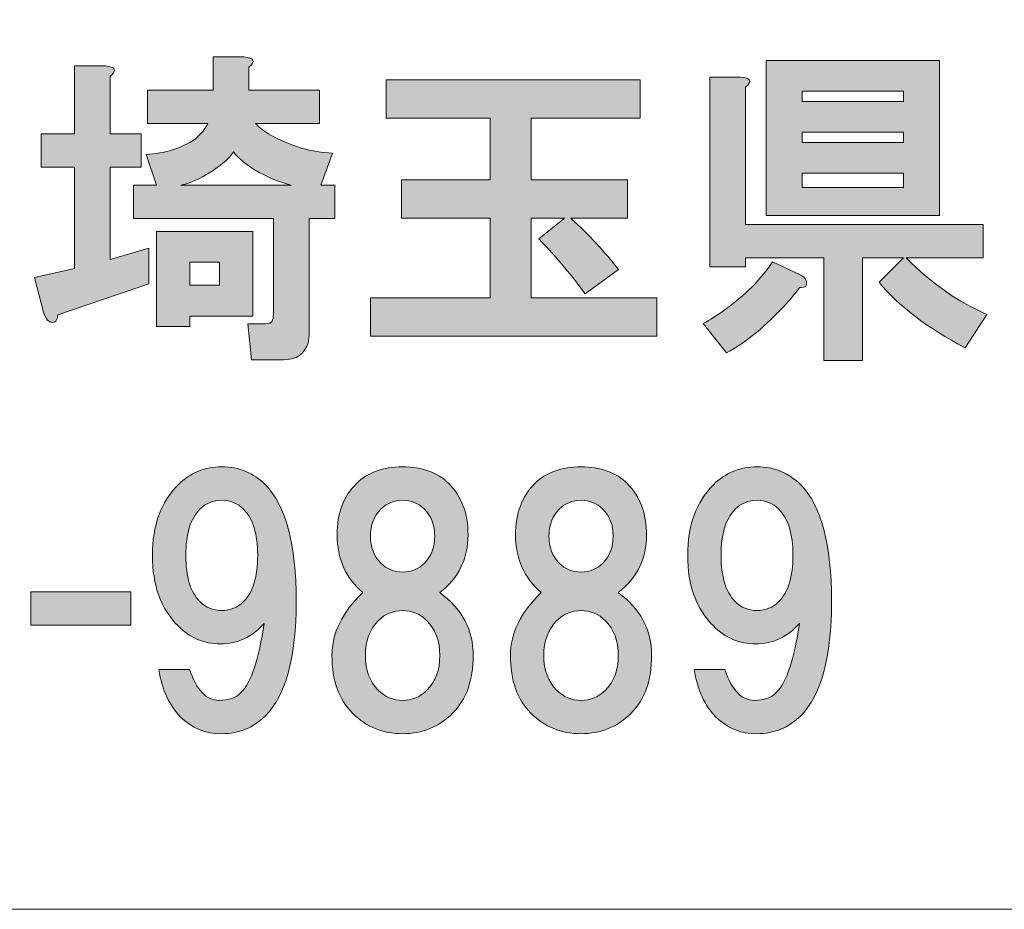
# Model space of a CAD drawing. Units: inches. Extents: x -3 to 300, y -213 to 3.
# Drawn here: x 46 to 55, y -203 to -194 of the extents above; entities that cross this region are included whole.
import ezdxf

# ---------------------------------------------------------------- set-up
doc = ezdxf.new("R2010")
doc.units = ezdxf.units.IN
doc.header["$MEASUREMENT"] = 0
doc.layers.add('図面の枠組', color=7, linetype='Continuous')

# ---------------------------------------------------------------- blocks, each defined once
blk = doc.blocks.new('block 29')
at = {"layer": '図面の枠組'}
h = blk.add_hatch(color=18, dxfattribs=at)
h.dxf.hatch_style = 2
edge = h.paths.add_edge_path()
edge.add_spline(control_points=[(46.4049, -194.8649), (46.4049, -194.8649), (46.4049, -195.423), (46.4049, -195.423), (46.4049, -195.423), (46.7026, -195.423), (46.7026, -195.423), (46.7026, -195.423), (46.7026, -195.7455), (46.7026, -195.7455), (46.7026, -195.7455), (46.4049, -195.7455), (46.4049, -195.7455), (46.4049, -195.7455), (46.4049, -196.6385), (46.4049, -196.6385), (46.4049, -196.6385), (46.777, -196.5268), (46.777, -196.5268), (46.777, -196.5268), (46.777, -196.8741), (46.777, -196.8741), (46.777, -196.8741), (45.8964, -197.1718), (45.8964, -197.1718), (45.8964, -197.1966), (45.8923, -197.2131), (45.884, -197.2214), (45.8758, -197.2379), (45.8634, -197.2462), (45.8468, -197.2462), (45.8385, -197.2462), (45.8261, -197.2421), (45.8096, -197.2338), (45.7931, -197.2255), (45.7765, -197.1966), (45.76, -197.147), (45.76, -197.147), (45.6732, -196.8121), (45.6732, -196.8121), (45.6732, -196.8121), (46.0577, -196.7253), (46.0577, -196.7253), (46.0577, -196.7253), (46.0577, -195.7455), (46.0577, -195.7455), (46.0577, -195.7455), (45.7352, -195.7455), (45.7352, -195.7455), (45.7352, -195.7455), (45.7352, -195.423), (45.7352, -195.423), (45.7352, -195.423), (46.0577, -195.423), (46.0577, -195.423), (46.0577, -195.423), (46.0577, -194.7657), (46.0577, -194.7657), (46.0577, -194.7657), (46.3553, -194.7657), (46.3553, -194.7657), (46.4545, -194.774), (46.4711, -194.8071), (46.4049, -194.8649)], knot_values=[0, 0, 0, 0, 1, 1, 1, 2, 2, 2, 3, 3, 3, 4, 4, 4, 5, 5, 5, 6, 6, 6, 7, 7, 7, 8, 8, 8, 9, 9, 9, 10, 10, 10, 11, 11, 11, 12, 12, 12, 13, 13, 13, 14, 14, 14, 15, 15, 15, 16, 16, 16, 17, 17, 17, 18, 18, 18, 19, 19, 19, 20, 20, 20, 21, 21, 21, 21], degree=3, periodic=1)
edge = h.paths.add_edge_path()
edge.add_spline(control_points=[(47.7444, -194.7781), (47.7444, -194.7781), (47.7444, -195.0014), (47.7444, -195.0014), (47.7444, -195.0014), (48.4265, -195.0014), (48.4265, -195.0014), (48.4265, -195.0014), (48.4265, -195.3238), (48.4265, -195.3238), (48.4265, -195.3238), (47.8064, -195.3238), (47.8064, -195.3238), (47.8477, -195.3652), (47.8973, -195.4024), (47.9552, -195.4354), (48.1536, -195.5429), (48.3521, -195.6008), (48.5505, -195.6091), (48.5505, -195.6091), (48.4389, -195.9191), (48.4389, -195.9191), (48.4389, -195.9191), (48.5753, -195.9191), (48.5753, -195.9191), (48.5753, -195.9191), (48.5753, -196.2416), (48.5753, -196.2416), (48.5753, -196.2416), (48.3273, -196.2416), (48.3273, -196.2416), (48.3273, -196.2416), (48.3273, -197.3454), (48.3273, -197.3454), (48.3273, -197.3785), (48.3231, -197.4116), (48.3149, -197.4446), (48.2818, -197.5521), (48.2033, -197.6059), (48.0792, -197.6059), (48.0792, -197.6059), (47.7692, -197.6059), (47.7692, -197.6059), (47.7692, -197.6059), (47.732, -197.2586), (47.732, -197.2586), (47.732, -197.2586), (47.9056, -197.2586), (47.9056, -197.2586), (47.9387, -197.2586), (47.9593, -197.2503), (47.9676, -197.2338), (47.9759, -197.2172), (47.98, -197.1966), (47.98, -197.1718), (47.98, -197.1718), (47.98, -196.2416), (47.98, -196.2416), (47.98, -196.2416), (46.6282, -196.2416), (46.6282, -196.2416), (46.6282, -196.2416), (46.6282, -195.9191), (46.6282, -195.9191), (46.6282, -195.9191), (46.8514, -195.9191), (46.8514, -195.9191), (46.8514, -195.9191), (46.7522, -195.6215), (46.7522, -195.6215), (46.9341, -195.6132), (47.0912, -195.5636), (47.2235, -195.4727), (47.2814, -195.423), (47.3227, -195.3734), (47.3475, -195.3238), (47.3475, -195.3238), (46.7646, -195.3238), (46.7646, -195.3238), (46.7646, -195.3238), (46.7646, -195.0014), (46.7646, -195.0014), (46.7646, -195.0014), (47.3971, -195.0014), (47.3971, -195.0014), (47.3971, -195.0014), (47.3971, -194.6789), (47.3971, -194.6789), (47.3971, -194.6789), (47.6948, -194.6789), (47.6948, -194.6789), (47.794, -194.6872), (47.8105, -194.7202), (47.7444, -194.7781)], knot_values=[0, 0, 0, 0, 1, 1, 1, 2, 2, 2, 3, 3, 3, 4, 4, 4, 5, 5, 5, 6, 6, 6, 7, 7, 7, 8, 8, 8, 9, 9, 9, 10, 10, 10, 11, 11, 11, 12, 12, 12, 13, 13, 13, 14, 14, 14, 15, 15, 15, 16, 16, 16, 17, 17, 17, 18, 18, 18, 19, 19, 19, 20, 20, 20, 21, 21, 21, 22, 22, 22, 23, 23, 23, 24, 24, 24, 25, 25, 25, 26, 26, 26, 27, 27, 27, 28, 28, 28, 29, 29, 29, 30, 30, 30, 31, 31, 31, 31], degree=3, periodic=1)
h.paths.add_polyline_path([(47.7816, -197.1842), (47.1739, -197.1842), (47.1739, -197.2834), (46.8514, -197.2834), (46.8514, -196.3656), (47.7816, -196.3656)])
edge = h.paths.add_edge_path()
edge.add_spline(control_points=[(48.1536, -195.9191), (48.0544, -195.8943), (47.9511, -195.853), (47.8436, -195.7951), (47.7361, -195.7372), (47.6534, -195.6711), (47.5955, -195.5967), (47.5707, -195.6297), (47.5459, -195.6587), (47.5211, -195.6835), (47.3723, -195.8075), (47.2276, -195.8861), (47.087, -195.9191), (47.087, -195.9191), (48.1536, -195.9191), (48.1536, -195.9191)], knot_values=[0, 0, 0, 0, 1, 1, 1, 2, 2, 2, 3, 3, 3, 4, 4, 4, 5, 5, 5, 5], degree=3, periodic=1)
h.paths.add_polyline_path([(47.1739, -196.6633), (47.1739, -196.8865), (47.4591, -196.8865), (47.4591, -196.6633)])
h = blk.add_hatch(color=18, dxfattribs=at)
h.dxf.hatch_style = 2
edge = h.paths.add_edge_path()
edge.add_spline(control_points=[(53.1256, -196.8328), (53.1339, -196.8576), (53.1339, -196.8782), (53.1256, -196.8948), (53.1091, -196.9031), (53.0884, -196.9072), (53.0636, -196.9072), (52.9892, -197.0147), (52.861, -197.1511), (52.6791, -197.3165), (52.5634, -197.4157), (52.4559, -197.4901), (52.3567, -197.5397), (52.3567, -197.5397), (52.1334, -197.2545), (52.1334, -197.2545), (52.1996, -197.2214), (52.2657, -197.18), (52.3319, -197.1304), (52.5386, -196.9816), (52.6957, -196.8245), (52.8032, -196.6591), (52.8032, -196.6591), (53.0636, -196.7832), (53.0636, -196.7832), (53.0967, -196.7997), (53.1173, -196.8162), (53.1256, -196.8328)], knot_values=[0, 0, 0, 0, 1, 1, 1, 2, 2, 2, 3, 3, 3, 4, 4, 4, 5, 5, 5, 6, 6, 6, 7, 7, 7, 8, 8, 8, 9, 9, 9, 9], degree=3, periodic=1)
edge = h.paths.add_edge_path()
edge.add_spline(control_points=[(52.5427, -194.9724), (52.5427, -194.9724), (52.5427, -196.2995), (52.5427, -196.2995), (52.5427, -196.2995), (54.8371, -196.2995), (54.8371, -196.2995), (54.8371, -196.2995), (54.8371, -196.6219), (54.8371, -196.6219), (54.8371, -196.6219), (54.093, -196.6219), (54.093, -196.6219), (54.341, -196.87), (54.6015, -197.0519), (54.8743, -197.1676), (54.8743, -197.1676), (54.6635, -197.4901), (54.6635, -197.4901), (54.2997, -197.2999), (54.0227, -197.0891), (53.8325, -196.8576), (53.8325, -196.8576), (54.0682, -196.6219), (54.0682, -196.6219), (54.0682, -196.6219), (53.6713, -196.6219), (53.6713, -196.6219), (53.6713, -196.6219), (53.6713, -197.6141), (53.6713, -197.6141), (53.6713, -197.6141), (53.2992, -197.6141), (53.2992, -197.6141), (53.2992, -197.6141), (53.2992, -196.6219), (53.2992, -196.6219), (53.2992, -196.6219), (52.5427, -196.6219), (52.5427, -196.6219), (52.5427, -196.6219), (52.5427, -196.7088), (52.5427, -196.7088), (52.5427, -196.7088), (52.1954, -196.7088), (52.1954, -196.7088), (52.1954, -196.7088), (52.1954, -194.8732), (52.1954, -194.8732), (52.1954, -194.8732), (52.4931, -194.8732), (52.4931, -194.8732), (52.5923, -194.8815), (52.6088, -194.9145), (52.5427, -194.9724)], knot_values=[0, 0, 0, 0, 1, 1, 1, 2, 2, 2, 3, 3, 3, 4, 4, 4, 5, 5, 5, 6, 6, 6, 7, 7, 7, 8, 8, 8, 9, 9, 9, 10, 10, 10, 11, 11, 11, 12, 12, 12, 13, 13, 13, 14, 14, 14, 15, 15, 15, 16, 16, 16, 17, 17, 17, 18, 18, 18, 18], degree=3, periodic=1)
h.paths.add_polyline_path([(54.4155, -196.2127), (52.7411, -196.2127), (52.7411, -194.712), (54.4155, -194.712)])
h.paths.add_polyline_path([(53.0884, -195.0096), (53.0884, -195.1088), (54.0682, -195.1088), (54.0682, -195.0096)])
h.paths.add_polyline_path([(53.0884, -195.4065), (53.0884, -195.5057), (54.0682, -195.5057), (54.0682, -195.4065)])
h.paths.add_polyline_path([(53.0884, -195.8034), (53.0884, -195.9398), (54.0682, -195.9398), (54.0682, -195.8034)])
h = blk.add_hatch(color=18, dxfattribs=at)
h.dxf.hatch_style = 2
edge = h.paths.add_edge_path()
edge.add_spline(control_points=[(51.5243, -195.2715), (51.5243, -195.2715), (50.4701, -195.2715), (50.4701, -195.2715), (50.4701, -195.2715), (50.4701, -195.8668), (50.4701, -195.8668), (50.4701, -195.8668), (51.4003, -195.8668), (51.4003, -195.8668), (51.4003, -195.8668), (51.4003, -196.2388), (51.4003, -196.2388), (51.4003, -196.2388), (50.8546, -196.2388), (50.8546, -196.2388), (51.0282, -196.3959), (51.1812, -196.5613), (51.3135, -196.7349), (51.3135, -196.7349), (50.991, -196.9706), (50.991, -196.9706), (50.8753, -196.8052), (50.7264, -196.6274), (50.5445, -196.4373), (50.5445, -196.4373), (50.7926, -196.2388), (50.7926, -196.2388), (50.7926, -196.2388), (50.4701, -196.2388), (50.4701, -196.2388), (50.4701, -196.2388), (50.4701, -197.0078), (50.4701, -197.0078), (50.4701, -197.0078), (51.6856, -197.0078), (51.6856, -197.0078), (51.6856, -197.0078), (51.6856, -197.3799), (51.6856, -197.3799), (51.6856, -197.3799), (48.9198, -197.3799), (48.9198, -197.3799), (48.9198, -197.3799), (48.9198, -197.0078), (48.9198, -197.0078), (48.9198, -197.0078), (50.0733, -197.0078), (50.0733, -197.0078), (50.0733, -197.0078), (50.0733, -196.2388), (50.0733, -196.2388), (50.0733, -196.2388), (49.2175, -196.2388), (49.2175, -196.2388), (49.2175, -196.2388), (49.2175, -195.8668), (49.2175, -195.8668), (49.2175, -195.8668), (50.0733, -195.8668), (50.0733, -195.8668), (50.0733, -195.8668), (50.0733, -195.2715), (50.0733, -195.2715), (50.0733, -195.2715), (49.0687, -195.2715), (49.0687, -195.2715), (49.0687, -195.2715), (49.0687, -194.8994), (49.0687, -194.8994), (49.0687, -194.8994), (51.5243, -194.8994), (51.5243, -194.8994), (51.5243, -194.8994), (51.5243, -195.2715), (51.5243, -195.2715)], knot_values=[0, 0, 0, 0, 1, 1, 1, 2, 2, 2, 3, 3, 3, 4, 4, 4, 5, 5, 5, 6, 6, 6, 7, 7, 7, 8, 8, 8, 9, 9, 9, 10, 10, 10, 11, 11, 11, 12, 12, 12, 13, 13, 13, 14, 14, 14, 15, 15, 15, 16, 16, 16, 17, 17, 17, 18, 18, 18, 19, 19, 19, 20, 20, 20, 21, 21, 21, 22, 22, 22, 23, 23, 23, 24, 24, 24, 25, 25, 25, 25], degree=3, periodic=1)
h = blk.add_hatch(color=18, dxfattribs=at)
h.dxf.hatch_style = 2
edge = h.paths.add_edge_path()
edge.add_spline(control_points=[(47.0843, -201.0606), (46.9768, -200.9531), (46.9065, -200.8001), (46.8735, -200.6017), (46.8735, -200.6017), (47.1711, -200.6017), (47.1711, -200.6017), (47.2373, -200.8001), (47.3323, -200.8994), (47.4564, -200.8994), (47.5473, -200.8994), (47.6176, -200.8746), (47.6672, -200.825), (47.7664, -200.7257), (47.8408, -200.5025), (47.8904, -200.1552), (47.7747, -200.2875), (47.6341, -200.3537), (47.4688, -200.3537), (47.3117, -200.3537), (47.1752, -200.2958), (47.0595, -200.18), (46.8941, -200.0147), (46.8114, -199.7873), (46.8114, -199.4979), (46.8114, -199.2085), (46.8941, -198.9811), (47.0595, -198.8158), (47.1752, -198.7), (47.3158, -198.6421), (47.4812, -198.6421), (47.6465, -198.6421), (47.7871, -198.7), (47.9028, -198.8158), (48.1013, -199.0142), (48.2005, -199.3904), (48.2005, -199.9444), (48.2005, -200.4818), (48.1013, -200.8498), (47.9028, -201.0482), (47.7871, -201.1639), (47.6465, -201.2218), (47.4812, -201.2218), (47.3241, -201.2218), (47.1918, -201.1681), (47.0843, -201.0606)], knot_values=[0, 0, 0, 0, 1, 1, 1, 2, 2, 2, 3, 3, 3, 4, 4, 4, 5, 5, 5, 6, 6, 6, 7, 7, 7, 8, 8, 8, 9, 9, 9, 10, 10, 10, 11, 11, 11, 12, 12, 12, 13, 13, 13, 14, 14, 14, 15, 15, 15, 15], degree=3, periodic=1)
edge = h.paths.add_edge_path()
edge.add_spline(control_points=[(47.692, -199.9444), (47.783, -199.8534), (47.8284, -199.7046), (47.8284, -199.4979), (47.8284, -199.2912), (47.783, -199.1424), (47.692, -199.0514), (47.6341, -198.9935), (47.5638, -198.9646), (47.4812, -198.9646), (47.3985, -198.9646), (47.3282, -198.9935), (47.2703, -199.0514), (47.1794, -199.1424), (47.1339, -199.2912), (47.1339, -199.4979), (47.1339, -199.7046), (47.1794, -199.8534), (47.2703, -199.9444), (47.3282, -200.0023), (47.3985, -200.0312), (47.4812, -200.0312), (47.5638, -200.0312), (47.6341, -200.0023), (47.692, -199.9444)], knot_values=[0, 0, 0, 0, 1, 1, 1, 2, 2, 2, 3, 3, 3, 4, 4, 4, 5, 5, 5, 6, 6, 6, 7, 7, 7, 8, 8, 8, 8], degree=3, periodic=1)
h = blk.add_hatch(color=18, dxfattribs=at)
h.dxf.hatch_style = 2
edge = h.paths.add_edge_path()
edge.add_spline(control_points=[(49.675, -198.8034), (49.799, -198.9274), (49.861, -199.0928), (49.861, -199.2995), (49.861, -199.531), (49.7701, -199.717), (49.5882, -199.8576), (49.8032, -200.0147), (49.9106, -200.2172), (49.9106, -200.4653), (49.9106, -200.7051), (49.8445, -200.8911), (49.7122, -201.0234), (49.5799, -201.1557), (49.4187, -201.2218), (49.2285, -201.2218), (49.0384, -201.2218), (48.8771, -201.1557), (48.7448, -201.0234), (48.6125, -200.8911), (48.5464, -200.7051), (48.5464, -200.4653), (48.5464, -200.2503), (48.6456, -200.0477), (48.844, -199.8576), (48.6787, -199.717), (48.596, -199.531), (48.596, -199.2995), (48.596, -199.0928), (48.658, -198.9274), (48.782, -198.8034), (48.8895, -198.6959), (49.0384, -198.6421), (49.2285, -198.6421), (49.4187, -198.6421), (49.5675, -198.6959), (49.675, -198.8034)], knot_values=[0, 0, 0, 0, 1, 1, 1, 2, 2, 2, 3, 3, 3, 4, 4, 4, 5, 5, 5, 6, 6, 6, 7, 7, 7, 8, 8, 8, 9, 9, 9, 10, 10, 10, 11, 11, 11, 12, 12, 12, 12], degree=3, periodic=1)
edge = h.paths.add_edge_path()
edge.add_spline(control_points=[(48.9929, -200.8001), (49.059, -200.8663), (49.1376, -200.8994), (49.2285, -200.8994), (49.3195, -200.8994), (49.398, -200.8663), (49.4642, -200.8001), (49.5468, -200.7175), (49.5882, -200.6058), (49.5882, -200.4653), (49.5882, -200.3247), (49.5468, -200.2131), (49.4642, -200.1304), (49.398, -200.0643), (49.3195, -200.0312), (49.2285, -200.0312), (49.1376, -200.0312), (49.059, -200.0643), (48.9929, -200.1304), (48.9102, -200.2131), (48.8689, -200.3247), (48.8689, -200.4653), (48.8689, -200.6058), (48.9102, -200.7175), (48.9929, -200.8001)], knot_values=[0, 0, 0, 0, 1, 1, 1, 2, 2, 2, 3, 3, 3, 4, 4, 4, 5, 5, 5, 6, 6, 6, 7, 7, 7, 8, 8, 8, 8], degree=3, periodic=1)
edge = h.paths.add_edge_path()
edge.add_spline(control_points=[(49.4394, -199.0514), (49.3815, -198.9935), (49.3112, -198.9646), (49.2285, -198.9646), (49.1458, -198.9646), (49.0756, -198.9935), (49.0177, -199.0514), (48.9515, -199.1176), (48.9185, -199.2044), (48.9185, -199.3119), (48.9185, -199.4194), (48.9515, -199.5062), (49.0177, -199.5723), (49.0756, -199.6302), (49.1458, -199.6591), (49.2285, -199.6591), (49.3112, -199.6591), (49.3815, -199.6302), (49.4394, -199.5723), (49.5055, -199.5062), (49.5386, -199.4194), (49.5386, -199.3119), (49.5386, -199.2044), (49.5055, -199.1176), (49.4394, -199.0514)], knot_values=[0, 0, 0, 0, 1, 1, 1, 2, 2, 2, 3, 3, 3, 4, 4, 4, 5, 5, 5, 6, 6, 6, 7, 7, 7, 8, 8, 8, 8], degree=3, periodic=1)
h = blk.add_hatch(color=18, dxfattribs=at)
h.dxf.hatch_style = 2
edge = h.paths.add_edge_path()
edge.add_spline(control_points=[(51.3989, -198.8034), (51.523, -198.9274), (51.585, -199.0928), (51.585, -199.2995), (51.585, -199.531), (51.494, -199.717), (51.3121, -199.8576), (51.5271, -200.0147), (51.6346, -200.2172), (51.6346, -200.4653), (51.6346, -200.7051), (51.5684, -200.8911), (51.4361, -201.0234), (51.3038, -201.1557), (51.1426, -201.2218), (50.9524, -201.2218), (50.7623, -201.2218), (50.601, -201.1557), (50.4688, -201.0234), (50.3365, -200.8911), (50.2703, -200.7051), (50.2703, -200.4653), (50.2703, -200.2503), (50.3695, -200.0477), (50.568, -199.8576), (50.4026, -199.717), (50.3199, -199.531), (50.3199, -199.2995), (50.3199, -199.0928), (50.3819, -198.9274), (50.506, -198.8034), (50.6134, -198.6959), (50.7623, -198.6421), (50.9524, -198.6421), (51.1426, -198.6421), (51.2914, -198.6959), (51.3989, -198.8034)], knot_values=[0, 0, 0, 0, 1, 1, 1, 2, 2, 2, 3, 3, 3, 4, 4, 4, 5, 5, 5, 6, 6, 6, 7, 7, 7, 8, 8, 8, 9, 9, 9, 10, 10, 10, 11, 11, 11, 12, 12, 12, 12], degree=3, periodic=1)
edge = h.paths.add_edge_path()
edge.add_spline(control_points=[(50.7168, -200.8001), (50.7829, -200.8663), (50.8615, -200.8994), (50.9524, -200.8994), (51.0434, -200.8994), (51.1219, -200.8663), (51.1881, -200.8001), (51.2708, -200.7175), (51.3121, -200.6058), (51.3121, -200.4653), (51.3121, -200.3247), (51.2708, -200.2131), (51.1881, -200.1304), (51.1219, -200.0643), (51.0434, -200.0312), (50.9524, -200.0312), (50.8615, -200.0312), (50.7829, -200.0643), (50.7168, -200.1304), (50.6341, -200.2131), (50.5928, -200.3247), (50.5928, -200.4653), (50.5928, -200.6058), (50.6341, -200.7175), (50.7168, -200.8001)], knot_values=[0, 0, 0, 0, 1, 1, 1, 2, 2, 2, 3, 3, 3, 4, 4, 4, 5, 5, 5, 6, 6, 6, 7, 7, 7, 8, 8, 8, 8], degree=3, periodic=1)
edge = h.paths.add_edge_path()
edge.add_spline(control_points=[(51.1633, -199.0514), (51.1054, -198.9935), (51.0351, -198.9646), (50.9524, -198.9646), (50.8698, -198.9646), (50.7995, -198.9935), (50.7416, -199.0514), (50.6755, -199.1176), (50.6424, -199.2044), (50.6424, -199.3119), (50.6424, -199.4194), (50.6755, -199.5062), (50.7416, -199.5723), (50.7995, -199.6302), (50.8698, -199.6591), (50.9524, -199.6591), (51.0351, -199.6591), (51.1054, -199.6302), (51.1633, -199.5723), (51.2294, -199.5062), (51.2625, -199.4194), (51.2625, -199.3119), (51.2625, -199.2044), (51.2294, -199.1176), (51.1633, -199.0514)], knot_values=[0, 0, 0, 0, 1, 1, 1, 2, 2, 2, 3, 3, 3, 4, 4, 4, 5, 5, 5, 6, 6, 6, 7, 7, 7, 8, 8, 8, 8], degree=3, periodic=1)
h = blk.add_hatch(color=18, dxfattribs=at)
h.dxf.hatch_style = 2
edge = h.paths.add_edge_path()
edge.add_spline(control_points=[(52.2561, -201.0606), (52.1486, -200.9531), (52.0783, -200.8001), (52.0452, -200.6017), (52.0452, -200.6017), (52.3429, -200.6017), (52.3429, -200.6017), (52.409, -200.8001), (52.5041, -200.8994), (52.6281, -200.8994), (52.7191, -200.8994), (52.7894, -200.8746), (52.839, -200.825), (52.9382, -200.7257), (53.0126, -200.5025), (53.0622, -200.1552), (52.9465, -200.2875), (52.8059, -200.3537), (52.6405, -200.3537), (52.4834, -200.3537), (52.347, -200.2958), (52.2313, -200.18), (52.0659, -200.0147), (51.9832, -199.7873), (51.9832, -199.4979), (51.9832, -199.2085), (52.0659, -198.9811), (52.2313, -198.8158), (52.347, -198.7), (52.4876, -198.6421), (52.6529, -198.6421), (52.8183, -198.6421), (52.9589, -198.7), (53.0746, -198.8158), (53.2731, -199.0142), (53.3723, -199.3904), (53.3723, -199.9444), (53.3723, -200.4818), (53.2731, -200.8498), (53.0746, -201.0482), (52.9589, -201.1639), (52.8183, -201.2218), (52.6529, -201.2218), (52.4958, -201.2218), (52.3636, -201.1681), (52.2561, -201.0606)], knot_values=[0, 0, 0, 0, 1, 1, 1, 2, 2, 2, 3, 3, 3, 4, 4, 4, 5, 5, 5, 6, 6, 6, 7, 7, 7, 8, 8, 8, 9, 9, 9, 10, 10, 10, 11, 11, 11, 12, 12, 12, 13, 13, 13, 14, 14, 14, 15, 15, 15, 15], degree=3, periodic=1)
edge = h.paths.add_edge_path()
edge.add_spline(control_points=[(52.8638, -199.9444), (52.9547, -199.8534), (53.0002, -199.7046), (53.0002, -199.4979), (53.0002, -199.2912), (52.9547, -199.1424), (52.8638, -199.0514), (52.8059, -198.9935), (52.7356, -198.9646), (52.6529, -198.9646), (52.5703, -198.9646), (52.5, -198.9935), (52.4421, -199.0514), (52.3512, -199.1424), (52.3057, -199.2912), (52.3057, -199.4979), (52.3057, -199.7046), (52.3512, -199.8534), (52.4421, -199.9444), (52.5, -200.0023), (52.5703, -200.0312), (52.6529, -200.0312), (52.7356, -200.0312), (52.8059, -200.0023), (52.8638, -199.9444)], knot_values=[0, 0, 0, 0, 1, 1, 1, 2, 2, 2, 3, 3, 3, 4, 4, 4, 5, 5, 5, 6, 6, 6, 7, 7, 7, 8, 8, 8, 8], degree=3, periodic=1)
h = blk.add_hatch(color=18, dxfattribs=at)
h.dxf.hatch_style = 2
h.paths.add_polyline_path([(46.6034, -200.1718), (45.636, -200.1718), (45.636, -199.8493), (46.6034, -199.8493)])
at = {"layer": '図面の枠組', "lineweight": 0}
for points in [[(54.4155, -196.2127), (52.7411, -196.2127), (52.7411, -194.712), (54.4155, -194.712), (54.4155, -196.2127)], [(53.0884, -195.0096), (53.0884, -195.1088), (54.0682, -195.1088), (54.0682, -195.0096), (53.0884, -195.0096)], [(53.0884, -195.4065), (53.0884, -195.5057), (54.0682, -195.5057), (54.0682, -195.4065), (53.0884, -195.4065)], [(53.0884, -195.8034), (53.0884, -195.9398), (54.0682, -195.9398), (54.0682, -195.8034), (53.0884, -195.8034)], [(47.7816, -197.1842), (47.1739, -197.1842), (47.1739, -197.2834), (46.8514, -197.2834), (46.8514, -196.3656), (47.7816, -196.3656), (47.7816, -197.1842)], [(47.1739, -196.6633), (47.1739, -196.8865), (47.4591, -196.8865), (47.4591, -196.6633), (47.1739, -196.6633)], [(46.6034, -200.1718), (45.636, -200.1718), (45.636, -199.8493), (46.6034, -199.8493), (46.6034, -200.1718)]]:
    blk.add_lwpolyline(points, dxfattribs=at)
for points, knots in [([(47.7444, -194.7781), (47.7444, -194.7781), (47.7444, -195.0014), (47.7444, -195.0014), (47.7444, -195.0014), (48.4265, -195.0014), (48.4265, -195.0014), (48.4265, -195.0014), (48.4265, -195.3238), (48.4265, -195.3238), (48.4265, -195.3238), (47.8064, -195.3238), (47.8064, -195.3238), (47.8477, -195.3652), (47.8973, -195.4024), (47.9552, -195.4354), (48.1536, -195.5429), (48.3521, -195.6008), (48.5505, -195.6091), (48.5505, -195.6091), (48.4389, -195.9191), (48.4389, -195.9191), (48.4389, -195.9191), (48.5753, -195.9191), (48.5753, -195.9191), (48.5753, -195.9191), (48.5753, -196.2416), (48.5753, -196.2416), (48.5753, -196.2416), (48.3273, -196.2416), (48.3273, -196.2416), (48.3273, -196.2416), (48.3273, -197.3454), (48.3273, -197.3454), (48.3273, -197.3785), (48.3231, -197.4116), (48.3149, -197.4446), (48.2818, -197.5521), (48.2033, -197.6059), (48.0792, -197.6059), (48.0792, -197.6059), (47.7692, -197.6059), (47.7692, -197.6059), (47.7692, -197.6059), (47.732, -197.2586), (47.732, -197.2586), (47.732, -197.2586), (47.9056, -197.2586), (47.9056, -197.2586), (47.9387, -197.2586), (47.9593, -197.2503), (47.9676, -197.2338), (47.9759, -197.2172), (47.98, -197.1966), (47.98, -197.1718), (47.98, -197.1718), (47.98, -196.2416), (47.98, -196.2416), (47.98, -196.2416), (46.6282, -196.2416), (46.6282, -196.2416), (46.6282, -196.2416), (46.6282, -195.9191), (46.6282, -195.9191), (46.6282, -195.9191), (46.8514, -195.9191), (46.8514, -195.9191), (46.8514, -195.9191), (46.7522, -195.6215), (46.7522, -195.6215), (46.9341, -195.6132), (47.0912, -195.5636), (47.2235, -195.4727), (47.2814, -195.423), (47.3227, -195.3734), (47.3475, -195.3238), (47.3475, -195.3238), (46.7646, -195.3238), (46.7646, -195.3238), (46.7646, -195.3238), (46.7646, -195.0014), (46.7646, -195.0014), (46.7646, -195.0014), (47.3971, -195.0014), (47.3971, -195.0014), (47.3971, -195.0014), (47.3971, -194.6789), (47.3971, -194.6789), (47.3971, -194.6789), (47.6948, -194.6789), (47.6948, -194.6789), (47.794, -194.6872), (47.8105, -194.7202), (47.7444, -194.7781)], [0, 0, 0, 0, 1, 1, 1, 2, 2, 2, 3, 3, 3, 4, 4, 4, 5, 5, 5, 6, 6, 6, 7, 7, 7, 8, 8, 8, 9, 9, 9, 10, 10, 10, 11, 11, 11, 12, 12, 12, 13, 13, 13, 14, 14, 14, 15, 15, 15, 16, 16, 16, 17, 17, 17, 18, 18, 18, 19, 19, 19, 20, 20, 20, 21, 21, 21, 22, 22, 22, 23, 23, 23, 24, 24, 24, 25, 25, 25, 26, 26, 26, 27, 27, 27, 28, 28, 28, 29, 29, 29, 30, 30, 30, 31, 31, 31, 31]), ([(46.4049, -194.8649), (46.4049, -194.8649), (46.4049, -195.423), (46.4049, -195.423), (46.4049, -195.423), (46.7026, -195.423), (46.7026, -195.423), (46.7026, -195.423), (46.7026, -195.7455), (46.7026, -195.7455), (46.7026, -195.7455), (46.4049, -195.7455), (46.4049, -195.7455), (46.4049, -195.7455), (46.4049, -196.6385), (46.4049, -196.6385), (46.4049, -196.6385), (46.777, -196.5268), (46.777, -196.5268), (46.777, -196.5268), (46.777, -196.8741), (46.777, -196.8741), (46.777, -196.8741), (45.8964, -197.1718), (45.8964, -197.1718), (45.8964, -197.1966), (45.8923, -197.2131), (45.884, -197.2214), (45.8758, -197.2379), (45.8634, -197.2462), (45.8468, -197.2462), (45.8385, -197.2462), (45.8261, -197.2421), (45.8096, -197.2338), (45.7931, -197.2255), (45.7765, -197.1966), (45.76, -197.147), (45.76, -197.147), (45.6732, -196.8121), (45.6732, -196.8121), (45.6732, -196.8121), (46.0577, -196.7253), (46.0577, -196.7253), (46.0577, -196.7253), (46.0577, -195.7455), (46.0577, -195.7455), (46.0577, -195.7455), (45.7352, -195.7455), (45.7352, -195.7455), (45.7352, -195.7455), (45.7352, -195.423), (45.7352, -195.423), (45.7352, -195.423), (46.0577, -195.423), (46.0577, -195.423), (46.0577, -195.423), (46.0577, -194.7657), (46.0577, -194.7657), (46.0577, -194.7657), (46.3553, -194.7657), (46.3553, -194.7657), (46.4545, -194.774), (46.4711, -194.8071), (46.4049, -194.8649)], [0, 0, 0, 0, 1, 1, 1, 2, 2, 2, 3, 3, 3, 4, 4, 4, 5, 5, 5, 6, 6, 6, 7, 7, 7, 8, 8, 8, 9, 9, 9, 10, 10, 10, 11, 11, 11, 12, 12, 12, 13, 13, 13, 14, 14, 14, 15, 15, 15, 16, 16, 16, 17, 17, 17, 18, 18, 18, 19, 19, 19, 20, 20, 20, 21, 21, 21, 21]), ([(51.5243, -195.2715), (51.5243, -195.2715), (50.4701, -195.2715), (50.4701, -195.2715), (50.4701, -195.2715), (50.4701, -195.8668), (50.4701, -195.8668), (50.4701, -195.8668), (51.4003, -195.8668), (51.4003, -195.8668), (51.4003, -195.8668), (51.4003, -196.2388), (51.4003, -196.2388), (51.4003, -196.2388), (50.8546, -196.2388), (50.8546, -196.2388), (51.0282, -196.3959), (51.1812, -196.5613), (51.3135, -196.7349), (51.3135, -196.7349), (50.991, -196.9706), (50.991, -196.9706), (50.8753, -196.8052), (50.7264, -196.6274), (50.5445, -196.4373), (50.5445, -196.4373), (50.7926, -196.2388), (50.7926, -196.2388), (50.7926, -196.2388), (50.4701, -196.2388), (50.4701, -196.2388), (50.4701, -196.2388), (50.4701, -197.0078), (50.4701, -197.0078), (50.4701, -197.0078), (51.6856, -197.0078), (51.6856, -197.0078), (51.6856, -197.0078), (51.6856, -197.3799), (51.6856, -197.3799), (51.6856, -197.3799), (48.9198, -197.3799), (48.9198, -197.3799), (48.9198, -197.3799), (48.9198, -197.0078), (48.9198, -197.0078), (48.9198, -197.0078), (50.0733, -197.0078), (50.0733, -197.0078), (50.0733, -197.0078), (50.0733, -196.2388), (50.0733, -196.2388), (50.0733, -196.2388), (49.2175, -196.2388), (49.2175, -196.2388), (49.2175, -196.2388), (49.2175, -195.8668), (49.2175, -195.8668), (49.2175, -195.8668), (50.0733, -195.8668), (50.0733, -195.8668), (50.0733, -195.8668), (50.0733, -195.2715), (50.0733, -195.2715), (50.0733, -195.2715), (49.0687, -195.2715), (49.0687, -195.2715), (49.0687, -195.2715), (49.0687, -194.8994), (49.0687, -194.8994), (49.0687, -194.8994), (51.5243, -194.8994), (51.5243, -194.8994), (51.5243, -194.8994), (51.5243, -195.2715), (51.5243, -195.2715)], [0, 0, 0, 0, 1, 1, 1, 2, 2, 2, 3, 3, 3, 4, 4, 4, 5, 5, 5, 6, 6, 6, 7, 7, 7, 8, 8, 8, 9, 9, 9, 10, 10, 10, 11, 11, 11, 12, 12, 12, 13, 13, 13, 14, 14, 14, 15, 15, 15, 16, 16, 16, 17, 17, 17, 18, 18, 18, 19, 19, 19, 20, 20, 20, 21, 21, 21, 22, 22, 22, 23, 23, 23, 24, 24, 24, 25, 25, 25, 25]), ([(52.5427, -194.9724), (52.5427, -194.9724), (52.5427, -196.2995), (52.5427, -196.2995), (52.5427, -196.2995), (54.8371, -196.2995), (54.8371, -196.2995), (54.8371, -196.2995), (54.8371, -196.6219), (54.8371, -196.6219), (54.8371, -196.6219), (54.093, -196.6219), (54.093, -196.6219), (54.341, -196.87), (54.6015, -197.0519), (54.8743, -197.1676), (54.8743, -197.1676), (54.6635, -197.4901), (54.6635, -197.4901), (54.2997, -197.2999), (54.0227, -197.0891), (53.8325, -196.8576), (53.8325, -196.8576), (54.0682, -196.6219), (54.0682, -196.6219), (54.0682, -196.6219), (53.6713, -196.6219), (53.6713, -196.6219), (53.6713, -196.6219), (53.6713, -197.6141), (53.6713, -197.6141), (53.6713, -197.6141), (53.2992, -197.6141), (53.2992, -197.6141), (53.2992, -197.6141), (53.2992, -196.6219), (53.2992, -196.6219), (53.2992, -196.6219), (52.5427, -196.6219), (52.5427, -196.6219), (52.5427, -196.6219), (52.5427, -196.7088), (52.5427, -196.7088), (52.5427, -196.7088), (52.1954, -196.7088), (52.1954, -196.7088), (52.1954, -196.7088), (52.1954, -194.8732), (52.1954, -194.8732), (52.1954, -194.8732), (52.4931, -194.8732), (52.4931, -194.8732), (52.5923, -194.8815), (52.6088, -194.9145), (52.5427, -194.9724)], [0, 0, 0, 0, 1, 1, 1, 2, 2, 2, 3, 3, 3, 4, 4, 4, 5, 5, 5, 6, 6, 6, 7, 7, 7, 8, 8, 8, 9, 9, 9, 10, 10, 10, 11, 11, 11, 12, 12, 12, 13, 13, 13, 14, 14, 14, 15, 15, 15, 16, 16, 16, 17, 17, 17, 18, 18, 18, 18]), ([(48.1536, -195.9191), (48.0544, -195.8943), (47.9511, -195.853), (47.8436, -195.7951), (47.7361, -195.7372), (47.6534, -195.6711), (47.5955, -195.5967), (47.5707, -195.6297), (47.5459, -195.6587), (47.5211, -195.6835), (47.3723, -195.8075), (47.2276, -195.8861), (47.087, -195.9191), (47.087, -195.9191), (48.1536, -195.9191), (48.1536, -195.9191)], [0, 0, 0, 0, 1, 1, 1, 2, 2, 2, 3, 3, 3, 4, 4, 4, 5, 5, 5, 5]), ([(53.1256, -196.8328), (53.1339, -196.8576), (53.1339, -196.8782), (53.1256, -196.8948), (53.1091, -196.9031), (53.0884, -196.9072), (53.0636, -196.9072), (52.9892, -197.0147), (52.861, -197.1511), (52.6791, -197.3165), (52.5634, -197.4157), (52.4559, -197.4901), (52.3567, -197.5397), (52.3567, -197.5397), (52.1334, -197.2545), (52.1334, -197.2545), (52.1996, -197.2214), (52.2657, -197.18), (52.3319, -197.1304), (52.5386, -196.9816), (52.6957, -196.8245), (52.8032, -196.6591), (52.8032, -196.6591), (53.0636, -196.7832), (53.0636, -196.7832), (53.0967, -196.7997), (53.1173, -196.8162), (53.1256, -196.8328)], [0, 0, 0, 0, 1, 1, 1, 2, 2, 2, 3, 3, 3, 4, 4, 4, 5, 5, 5, 6, 6, 6, 7, 7, 7, 8, 8, 8, 9, 9, 9, 9]), ([(47.0843, -201.0606), (46.9768, -200.9531), (46.9065, -200.8001), (46.8735, -200.6017), (46.8735, -200.6017), (47.1711, -200.6017), (47.1711, -200.6017), (47.2373, -200.8001), (47.3323, -200.8994), (47.4564, -200.8994), (47.5473, -200.8994), (47.6176, -200.8746), (47.6672, -200.825), (47.7664, -200.7257), (47.8408, -200.5025), (47.8904, -200.1552), (47.7747, -200.2875), (47.6341, -200.3537), (47.4688, -200.3537), (47.3117, -200.3537), (47.1752, -200.2958), (47.0595, -200.18), (46.8941, -200.0147), (46.8114, -199.7873), (46.8114, -199.4979), (46.8114, -199.2085), (46.8941, -198.9811), (47.0595, -198.8158), (47.1752, -198.7), (47.3158, -198.6421), (47.4812, -198.6421), (47.6465, -198.6421), (47.7871, -198.7), (47.9028, -198.8158), (48.1013, -199.0142), (48.2005, -199.3904), (48.2005, -199.9444), (48.2005, -200.4818), (48.1013, -200.8498), (47.9028, -201.0482), (47.7871, -201.1639), (47.6465, -201.2218), (47.4812, -201.2218), (47.3241, -201.2218), (47.1918, -201.1681), (47.0843, -201.0606)], [0, 0, 0, 0, 1, 1, 1, 2, 2, 2, 3, 3, 3, 4, 4, 4, 5, 5, 5, 6, 6, 6, 7, 7, 7, 8, 8, 8, 9, 9, 9, 10, 10, 10, 11, 11, 11, 12, 12, 12, 13, 13, 13, 14, 14, 14, 15, 15, 15, 15]), ([(49.675, -198.8034), (49.799, -198.9274), (49.861, -199.0928), (49.861, -199.2995), (49.861, -199.531), (49.7701, -199.717), (49.5882, -199.8576), (49.8032, -200.0147), (49.9106, -200.2172), (49.9106, -200.4653), (49.9106, -200.7051), (49.8445, -200.8911), (49.7122, -201.0234), (49.5799, -201.1557), (49.4187, -201.2218), (49.2285, -201.2218), (49.0384, -201.2218), (48.8771, -201.1557), (48.7448, -201.0234), (48.6125, -200.8911), (48.5464, -200.7051), (48.5464, -200.4653), (48.5464, -200.2503), (48.6456, -200.0477), (48.844, -199.8576), (48.6787, -199.717), (48.596, -199.531), (48.596, -199.2995), (48.596, -199.0928), (48.658, -198.9274), (48.782, -198.8034), (48.8895, -198.6959), (49.0384, -198.6421), (49.2285, -198.6421), (49.4187, -198.6421), (49.5675, -198.6959), (49.675, -198.8034)], [0, 0, 0, 0, 1, 1, 1, 2, 2, 2, 3, 3, 3, 4, 4, 4, 5, 5, 5, 6, 6, 6, 7, 7, 7, 8, 8, 8, 9, 9, 9, 10, 10, 10, 11, 11, 11, 12, 12, 12, 12]), ([(51.3989, -198.8034), (51.523, -198.9274), (51.585, -199.0928), (51.585, -199.2995), (51.585, -199.531), (51.494, -199.717), (51.3121, -199.8576), (51.5271, -200.0147), (51.6346, -200.2172), (51.6346, -200.4653), (51.6346, -200.7051), (51.5684, -200.8911), (51.4361, -201.0234), (51.3038, -201.1557), (51.1426, -201.2218), (50.9524, -201.2218), (50.7623, -201.2218), (50.601, -201.1557), (50.4688, -201.0234), (50.3365, -200.8911), (50.2703, -200.7051), (50.2703, -200.4653), (50.2703, -200.2503), (50.3695, -200.0477), (50.568, -199.8576), (50.4026, -199.717), (50.3199, -199.531), (50.3199, -199.2995), (50.3199, -199.0928), (50.3819, -198.9274), (50.506, -198.8034), (50.6134, -198.6959), (50.7623, -198.6421), (50.9524, -198.6421), (51.1426, -198.6421), (51.2914, -198.6959), (51.3989, -198.8034)], [0, 0, 0, 0, 1, 1, 1, 2, 2, 2, 3, 3, 3, 4, 4, 4, 5, 5, 5, 6, 6, 6, 7, 7, 7, 8, 8, 8, 9, 9, 9, 10, 10, 10, 11, 11, 11, 12, 12, 12, 12]), ([(52.2561, -201.0606), (52.1486, -200.9531), (52.0783, -200.8001), (52.0452, -200.6017), (52.0452, -200.6017), (52.3429, -200.6017), (52.3429, -200.6017), (52.409, -200.8001), (52.5041, -200.8994), (52.6281, -200.8994), (52.7191, -200.8994), (52.7894, -200.8746), (52.839, -200.825), (52.9382, -200.7257), (53.0126, -200.5025), (53.0622, -200.1552), (52.9465, -200.2875), (52.8059, -200.3537), (52.6405, -200.3537), (52.4834, -200.3537), (52.347, -200.2958), (52.2313, -200.18), (52.0659, -200.0147), (51.9832, -199.7873), (51.9832, -199.4979), (51.9832, -199.2085), (52.0659, -198.9811), (52.2313, -198.8158), (52.347, -198.7), (52.4876, -198.6421), (52.6529, -198.6421), (52.8183, -198.6421), (52.9589, -198.7), (53.0746, -198.8158), (53.2731, -199.0142), (53.3723, -199.3904), (53.3723, -199.9444), (53.3723, -200.4818), (53.2731, -200.8498), (53.0746, -201.0482), (52.9589, -201.1639), (52.8183, -201.2218), (52.6529, -201.2218), (52.4958, -201.2218), (52.3636, -201.1681), (52.2561, -201.0606)], [0, 0, 0, 0, 1, 1, 1, 2, 2, 2, 3, 3, 3, 4, 4, 4, 5, 5, 5, 6, 6, 6, 7, 7, 7, 8, 8, 8, 9, 9, 9, 10, 10, 10, 11, 11, 11, 12, 12, 12, 13, 13, 13, 14, 14, 14, 15, 15, 15, 15]), ([(47.692, -199.9444), (47.783, -199.8534), (47.8284, -199.7046), (47.8284, -199.4979), (47.8284, -199.2912), (47.783, -199.1424), (47.692, -199.0514), (47.6341, -198.9935), (47.5638, -198.9646), (47.4812, -198.9646), (47.3985, -198.9646), (47.3282, -198.9935), (47.2703, -199.0514), (47.1794, -199.1424), (47.1339, -199.2912), (47.1339, -199.4979), (47.1339, -199.7046), (47.1794, -199.8534), (47.2703, -199.9444), (47.3282, -200.0023), (47.3985, -200.0312), (47.4812, -200.0312), (47.5638, -200.0312), (47.6341, -200.0023), (47.692, -199.9444)], [0, 0, 0, 0, 1, 1, 1, 2, 2, 2, 3, 3, 3, 4, 4, 4, 5, 5, 5, 6, 6, 6, 7, 7, 7, 8, 8, 8, 8]), ([(49.4394, -199.0514), (49.3815, -198.9935), (49.3112, -198.9646), (49.2285, -198.9646), (49.1458, -198.9646), (49.0756, -198.9935), (49.0177, -199.0514), (48.9515, -199.1176), (48.9185, -199.2044), (48.9185, -199.3119), (48.9185, -199.4194), (48.9515, -199.5062), (49.0177, -199.5723), (49.0756, -199.6302), (49.1458, -199.6591), (49.2285, -199.6591), (49.3112, -199.6591), (49.3815, -199.6302), (49.4394, -199.5723), (49.5055, -199.5062), (49.5386, -199.4194), (49.5386, -199.3119), (49.5386, -199.2044), (49.5055, -199.1176), (49.4394, -199.0514)], [0, 0, 0, 0, 1, 1, 1, 2, 2, 2, 3, 3, 3, 4, 4, 4, 5, 5, 5, 6, 6, 6, 7, 7, 7, 8, 8, 8, 8]), ([(51.1633, -199.0514), (51.1054, -198.9935), (51.0351, -198.9646), (50.9524, -198.9646), (50.8698, -198.9646), (50.7995, -198.9935), (50.7416, -199.0514), (50.6755, -199.1176), (50.6424, -199.2044), (50.6424, -199.3119), (50.6424, -199.4194), (50.6755, -199.5062), (50.7416, -199.5723), (50.7995, -199.6302), (50.8698, -199.6591), (50.9524, -199.6591), (51.0351, -199.6591), (51.1054, -199.6302), (51.1633, -199.5723), (51.2294, -199.5062), (51.2625, -199.4194), (51.2625, -199.3119), (51.2625, -199.2044), (51.2294, -199.1176), (51.1633, -199.0514)], [0, 0, 0, 0, 1, 1, 1, 2, 2, 2, 3, 3, 3, 4, 4, 4, 5, 5, 5, 6, 6, 6, 7, 7, 7, 8, 8, 8, 8]), ([(52.8638, -199.9444), (52.9547, -199.8534), (53.0002, -199.7046), (53.0002, -199.4979), (53.0002, -199.2912), (52.9547, -199.1424), (52.8638, -199.0514), (52.8059, -198.9935), (52.7356, -198.9646), (52.6529, -198.9646), (52.5703, -198.9646), (52.5, -198.9935), (52.4421, -199.0514), (52.3512, -199.1424), (52.3057, -199.2912), (52.3057, -199.4979), (52.3057, -199.7046), (52.3512, -199.8534), (52.4421, -199.9444), (52.5, -200.0023), (52.5703, -200.0312), (52.6529, -200.0312), (52.7356, -200.0312), (52.8059, -200.0023), (52.8638, -199.9444)], [0, 0, 0, 0, 1, 1, 1, 2, 2, 2, 3, 3, 3, 4, 4, 4, 5, 5, 5, 6, 6, 6, 7, 7, 7, 8, 8, 8, 8]), ([(48.9929, -200.8001), (49.059, -200.8663), (49.1376, -200.8994), (49.2285, -200.8994), (49.3195, -200.8994), (49.398, -200.8663), (49.4642, -200.8001), (49.5468, -200.7175), (49.5882, -200.6058), (49.5882, -200.4653), (49.5882, -200.3247), (49.5468, -200.2131), (49.4642, -200.1304), (49.398, -200.0643), (49.3195, -200.0312), (49.2285, -200.0312), (49.1376, -200.0312), (49.059, -200.0643), (48.9929, -200.1304), (48.9102, -200.2131), (48.8689, -200.3247), (48.8689, -200.4653), (48.8689, -200.6058), (48.9102, -200.7175), (48.9929, -200.8001)], [0, 0, 0, 0, 1, 1, 1, 2, 2, 2, 3, 3, 3, 4, 4, 4, 5, 5, 5, 6, 6, 6, 7, 7, 7, 8, 8, 8, 8]), ([(50.7168, -200.8001), (50.7829, -200.8663), (50.8615, -200.8994), (50.9524, -200.8994), (51.0434, -200.8994), (51.1219, -200.8663), (51.1881, -200.8001), (51.2708, -200.7175), (51.3121, -200.6058), (51.3121, -200.4653), (51.3121, -200.3247), (51.2708, -200.2131), (51.1881, -200.1304), (51.1219, -200.0643), (51.0434, -200.0312), (50.9524, -200.0312), (50.8615, -200.0312), (50.7829, -200.0643), (50.7168, -200.1304), (50.6341, -200.2131), (50.5928, -200.3247), (50.5928, -200.4653), (50.5928, -200.6058), (50.6341, -200.7175), (50.7168, -200.8001)], [0, 0, 0, 0, 1, 1, 1, 2, 2, 2, 3, 3, 3, 4, 4, 4, 5, 5, 5, 6, 6, 6, 7, 7, 7, 8, 8, 8, 8])]:
    blk.add_open_spline(points, degree=3, knots=knots, dxfattribs=at)
blk = doc.blocks.new('block 23')
at = {"layer": '図面の枠組', "color": 7, "lineweight": 18}
blk.add_lwpolyline([(6.6179, -202.9196), (91.1577, -202.9196), (91.1577, -186.9178), (6.6179, -186.9178), (6.6179, -202.9196)], dxfattribs=at)
at = {"layer": '図面の枠組'}
blk.add_blockref('block 29', (0, 0), dxfattribs=at)

msp = doc.modelspace()

# ---------------------------------------------------------------- block references
at = {"layer": '図面の枠組'}
msp.add_blockref('block 23', (0, 0), dxfattribs=at)

doc.saveas('drawing.dxf')
